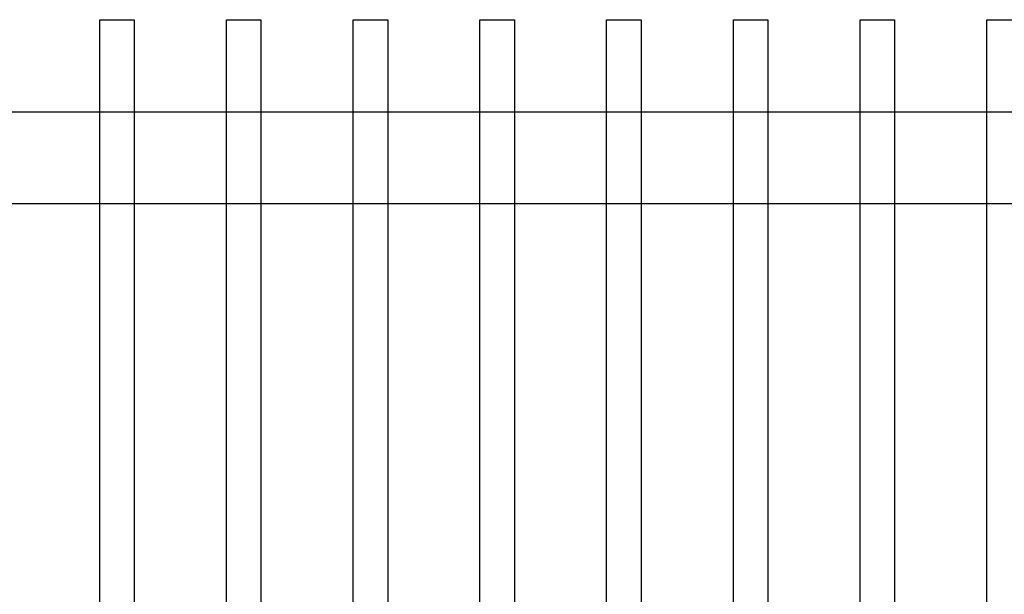
# Model space of a CAD drawing. Units: inches. Extents: x -67907 to 56921, y -161733 to 49543.
# Drawn here: x -20347 to -18211, y -94233 to -92985 of the extents above; entities that cross this region are included whole.
import ezdxf

# ---------------------------------------------------------------- set-up
doc = ezdxf.new("R2010")
doc.units = ezdxf.units.IN
doc.header["$MEASUREMENT"] = 0
doc.layers.add('freecads.com', color=7, linetype='Continuous')

msp = doc.modelspace()

# ---------------------------------------------------------------- linework, layer by layer
at = {"layer": 'freecads.com'}
for p, q in [((-20173.7, -92985), (-20098.7, -92985)), ((-20173.7, -95985), (-20173.7, -92985)), ((-20098.7, -92985), (-20098.7, -95985)), ((-19898.7, -92985), (-19823.7, -92985)), ((-19898.7, -95985), (-19898.7, -92985)), ((-19823.7, -92985), (-19823.7, -95985)), ((-19623.7, -92985), (-19548.7, -92985)), ((-19623.7, -95985), (-19623.7, -92985)), ((-19548.7, -92985), (-19548.7, -95985)), ((-19348.7, -92985), (-19273.7, -92985)), ((-19348.7, -95985), (-19348.7, -92985)), ((-19273.7, -92985), (-19273.7, -95985)), ((-19073.7, -92985), (-18998.7, -92985)), ((-19073.7, -95985), (-19073.7, -92985)), ((-18998.7, -92985), (-18998.7, -95985)), ((-18798.7, -92985), (-18723.7, -92985)), ((-18798.7, -95985), (-18798.7, -92985)), ((-18723.7, -92985), (-18723.7, -95985)), ((-18523.7, -92985), (-18448.7, -92985)), ((-18523.7, -95985), (-18523.7, -92985)), ((-18448.7, -92985), (-18448.7, -95985)), ((-18248.7, -92985), (-18173.7, -92985)), ((-18248.7, -95985), (-18248.7, -92985)), ((-21198.7, -93185), (-15498.7, -93185)), ((-15498.7, -93385), (-21198.7, -93385))]:
    msp.add_line(p, q, dxfattribs=at)

doc.saveas('drawing.dxf')
